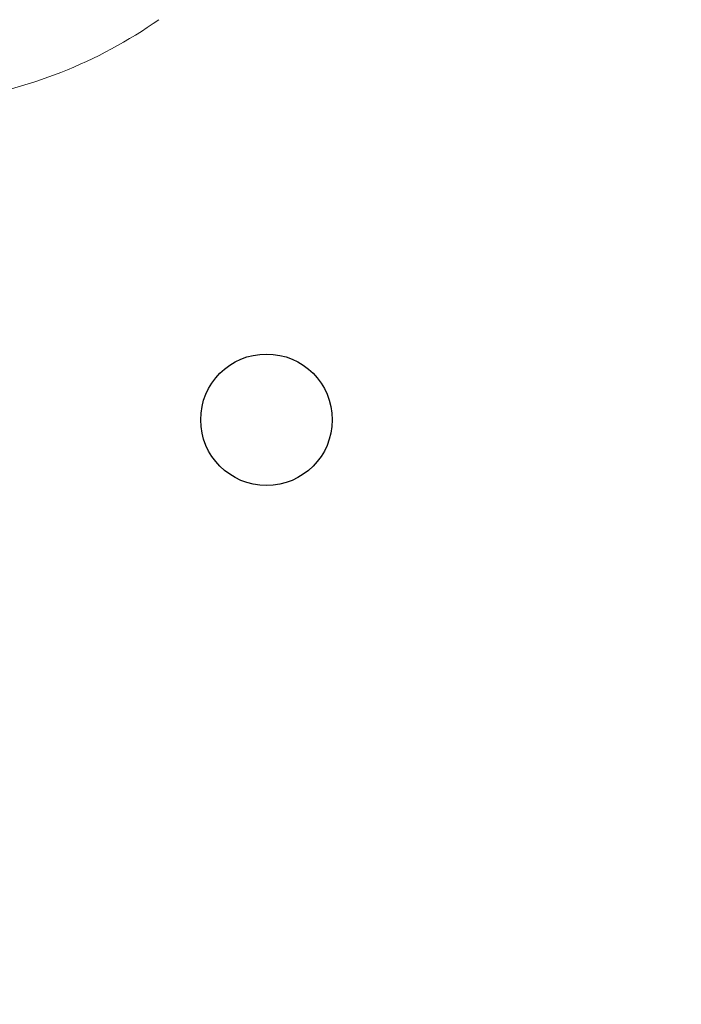
# Model space of a CAD drawing. Units: millimetres. Extents: x 544 to 7315, y 68 to 9534.
# Drawn here: x 1474 to 1519, y 3570 to 3637 of the extents above; entities that cross this region are included whole.
import ezdxf

# ---------------------------------------------------------------- set-up
doc = ezdxf.new("R2010")
doc.units = ezdxf.units.MM
doc.header["$LTSCALE"] = 35
for name, color, linetype, lineweight in [('Dimensions(Hillmar_metric)', 7, 'Continuous', 13), ('Hidden Edges(Hillmar_metric)', 7, 'Continuous', 18), ('Overlay [based on Phantom Lines(Hillmar_metric)]', 7, 'Continuous', 25), ('Visible Edges(Hillmar_metric)', 7, 'Continuous', 25)]:
    doc.layers.add(name, color=color, linetype=linetype, lineweight=lineweight)
doc.styles.add('Hillmar_metric_Dimensions', font='arial.ttf')
doc.dimstyles.new('DEFAULT-ISO-Method 1b-Hillmar_metric', dxfattribs={"dimscale": 35, "dimtxt": 2, "dimasz": 2.5, "dimexe": 1, "dimexo": 1, "dimgap": 0.25, "dimtad": 1, "dimtih": 1, "dimtoh": 1, "dimrnd": 1e-08, "dimdsep": 46, "dimtxsty": 'Hillmar_metric_Dimensions', "dimcen": 0.09, "dimdle": 8, "dimclrd": 7, "dimclre": 7, "dimclrt": 7, "dimazin": 2, "dimtfac": 0.75, "dimtmove": 0, "dimatfit": 3, "dimfxl": 1, "dimtolj": 1, "dimlwd": 9, "dimlwe": 9, "dimarcsym": 0})

# ---------------------------------------------------------------- blocks, each defined once
blk = doc.blocks.new('*D23')
at = {"layer": 'Defpoints', "color": 0, "linetype": 'Continuous', "transparency": 16777216}
for p in [(2056.808, 4800.824), (1193.672, 3532.992), (1615.014, 3532.992)]:
    blk.add_point(p, dxfattribs=at)
at = {"layer": 'Dimensions(Hillmar_metric)', "color": 7, "linetype": 'Continuous', "lineweight": 9, "transparency": 16777216}
for p, q in [((2021.808, 4800.824), (1158.672, 4800.824)), ((1193.672, 4713.324), (1193.672, 4211.398)), ((1193.672, 3620.492), (1193.672, 4122.418)), ((1580.014, 3532.992), (1158.672, 3532.992))]:
    blk.add_line(p, q, dxfattribs=at)
at = {"layer": 'Dimensions(Hillmar_metric)', "color": 7, "linetype": 'Continuous', "transparency": 16777216}
for points in [[(1179.088, 4713.324), (1208.255, 4713.324), (1193.672, 4800.824)], [(1179.088, 3620.492), (1208.255, 3620.492), (1193.672, 3532.992)]]:
    blk.add_solid(points, dxfattribs=at)
at = {"layer": 'Dimensions(Hillmar_metric)', "color": 7, "linetype": 'Continuous', "lineweight": 13, "transparency": 16777216, "insert": (1193.672, 4166.908), "char_height": 70, "attachment_point": 5, "style": 'Hillmar_metric_Dimensions'}
blk.add_mtext('\\A1;1268', dxfattribs=at)
blk = doc.blocks.new('*D31')
at = {"layer": 'Defpoints', "color": 0, "linetype": 'Continuous', "transparency": 16777216}
for p in [(2056.808, 4800.824), (919.101, 3345.912), (1131.407, 3345.912)]:
    blk.add_point(p, dxfattribs=at)
at = {"layer": 'Dimensions(Hillmar_metric)', "color": 7, "linetype": 'Continuous', "lineweight": 9, "transparency": 16777216}
for p, q in [((2021.808, 4800.824), (884.101, 4800.824)), ((919.101, 4713.324), (919.101, 4117.858)), ((919.101, 3433.412), (919.101, 4028.878)), ((1096.407, 3345.912), (884.101, 3345.912))]:
    blk.add_line(p, q, dxfattribs=at)
at = {"layer": 'Dimensions(Hillmar_metric)', "color": 7, "linetype": 'Continuous', "transparency": 16777216}
for points in [[(904.518, 4713.324), (933.685, 4713.324), (919.101, 4800.824)], [(904.518, 3433.412), (933.685, 3433.412), (919.101, 3345.912)]]:
    blk.add_solid(points, dxfattribs=at)
at = {"layer": 'Dimensions(Hillmar_metric)', "color": 7, "linetype": 'Continuous', "lineweight": 13, "transparency": 16777216, "insert": (919.101, 4073.368), "char_height": 70, "attachment_point": 5, "style": 'Hillmar_metric_Dimensions'}
blk.add_mtext('\\A1;1455', dxfattribs=at)

msp = doc.modelspace()

# ---------------------------------------------------------------- linework, layer by layer
at = {"layer": 'Hidden Edges(Hillmar_metric)'}
msp.add_arc((1464.637, 3663.624), 32.5, 278.10921, 305, dxfattribs=at)
at = {"layer": 'Overlay [based on Phantom Lines(Hillmar_metric)]'}
msp.add_circle((1490.637, 3609.624), 4.5, dxfattribs=at)
msp.add_circle((1490.637, 3609.624), 4.5, dxfattribs=at)
msp.add_circle((1490.637, 3609.624), 4.5, dxfattribs=at)
at = {"layer": 'Visible Edges(Hillmar_metric)'}
msp.add_circle((1490.637, 3609.624), 4.5, dxfattribs=at)

# ---------------------------------------------------------------- dimensions: what is measured, and where the dimension line sits
at = {"layer": 'Dimensions(Hillmar_metric)', "color": 7, "linetype": 'Continuous', "lineweight": 13}
for base, p2, picture, middle in [((919.101, 3345.912), (1131.407, 3345.912), '*D31', (919.101, 4073.368)), ((1193.672, 3532.992), (1615.014, 3532.992), '*D23', (1193.672, 4166.908))]:
    dim = msp.add_linear_dim(base=base, p1=(2056.808, 4800.824), p2=p2, angle=90, dimstyle='DEFAULT-ISO-Method 1b-Hillmar_metric', override={"dimgap": 0.25, "dimdec": 0, "dimtol": 0, "dimlim": 0, "dimtp": 0, "dimtm": 0, "dimtdec": 2, "dimtofl": 0, "dimatfit": 1}, dxfattribs=at)
    dim.commit()
    dim.dimension.update_dxf_attribs({"geometry": picture, "text_midpoint": middle, "dimtype": 160})

doc.saveas('drawing.dxf')
